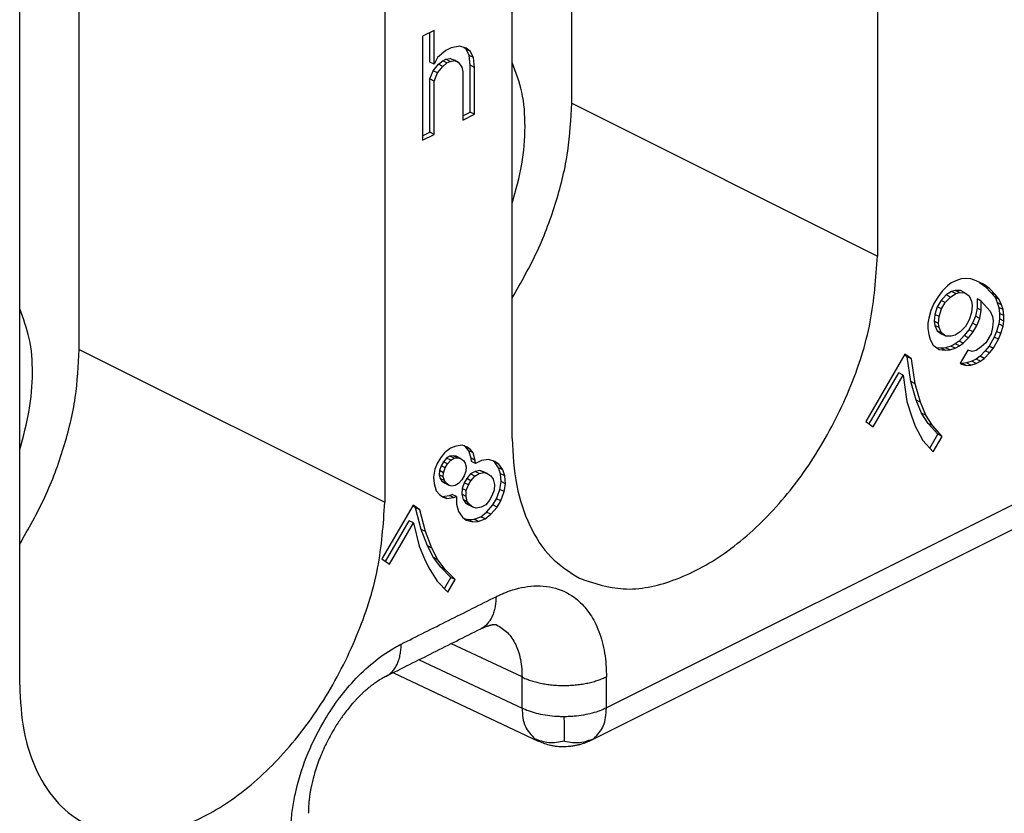
# Model space of a CAD drawing. Units: inches. Extents: x -243 to -33, y 82 to 379.
# Drawn here: x -64 to -60, y 343 to 346 of the extents above; entities that cross this region are included whole.
import ezdxf

# ---------------------------------------------------------------- set-up
doc = ezdxf.new("R2010")
doc.units = ezdxf.units.IN

msp = doc.modelspace()

# ---------------------------------------------------------------- linework, layer by layer
at = {"color": 7, "linetype": 'Continuous'}
for p, q in [((-60.2209, 349.6569), (-60.2209, 345.1103)), ((-61.7411, 344.3501), (-61.7411, 348.8968)), ((-62.2715, 348.6316), (-62.2715, 344.085)), ((-61.4937, 345.7467), (-61.4937, 348.3448)), ((-63.7918, 343.3248), (-63.7918, 347.8715)), ((-52.4753, 347.5633), (-61.4142, 343.0938)), ((-63.5443, 344.7214), (-63.5443, 347.3194)), ((-62.066, 346.0497), (-62.1146, 346.0254)), ((-62.066, 345.909), (-62.066, 346.0497)), ((-62.1146, 346.0254), (-62.1146, 345.5924)), ((-62.0837, 345.9178), (-62.0837, 346.0408)), ((-62.0174, 345.9657), (-62.0527, 345.9372)), ((-61.9953, 345.9768), (-62.0174, 345.9657)), ((-61.9599, 345.9836), (-61.9953, 345.9768)), ((-61.9334, 345.9752), (-61.9599, 345.9836)), ((-61.9334, 345.9713), (-61.9431, 345.9783)), ((-61.9157, 345.9624), (-61.9334, 345.9752)), ((-61.9201, 345.9454), (-61.9334, 345.9713)), ((-61.9157, 345.9624), (-61.9334, 345.9713)), ((-62.0527, 345.9372), (-62.066, 345.909)), ((-62.0306, 345.9227), (-62.0174, 345.9293)), ((-62.0174, 345.9293), (-61.9997, 345.9327)), ((-61.9997, 345.9204), (-62.0174, 345.9293)), ((-61.982, 345.9239), (-61.9997, 345.9327)), ((-61.9997, 345.9327), (-61.982, 345.9253)), ((-61.9997, 345.9204), (-61.982, 345.9239)), ((-61.9643, 345.9165), (-61.982, 345.9253)), ((-61.982, 345.9239), (-61.9643, 345.9165)), ((-61.9157, 345.9043), (-61.9201, 345.9454)), ((-61.9025, 345.9366), (-61.9201, 345.9454)), ((-61.9025, 345.9366), (-61.9157, 345.9624)), ((-61.898, 345.8955), (-61.9025, 345.9366)), ((-62.066, 345.909), (-62.0837, 345.9178)), ((-62.0704, 345.8811), (-62.0483, 345.9084)), ((-62.0527, 345.8723), (-62.0306, 345.8996)), ((-62.0483, 345.9084), (-62.0306, 345.9227)), ((-62.0306, 345.8996), (-62.0483, 345.9084)), ((-62.0129, 345.9138), (-62.0306, 345.9227)), ((-62.0306, 345.8996), (-62.0129, 345.9138)), ((-62.0129, 345.9138), (-61.9997, 345.9204)), ((-61.9643, 345.9165), (-61.9511, 345.896)), ((-61.9511, 345.896), (-61.9466, 345.8766)), ((-61.9157, 345.7095), (-61.9157, 345.9043)), ((-61.898, 345.8955), (-61.9157, 345.9043)), ((-61.898, 345.7006), (-61.898, 345.8955)), ((-62.0837, 345.8474), (-62.0704, 345.8811)), ((-62.066, 345.8386), (-62.0837, 345.8474)), ((-62.0837, 345.6255), (-62.0837, 345.8474)), ((-62.0527, 345.8723), (-62.0704, 345.8811)), ((-62.066, 345.8386), (-62.0527, 345.8723)), ((-61.9466, 345.8766), (-61.9466, 345.6763)), ((-62.066, 345.6167), (-62.066, 345.8386)), ((-61.9466, 345.694), (-61.9157, 345.7095)), ((-61.9466, 345.6763), (-61.898, 345.7006)), ((-61.898, 345.7006), (-61.9157, 345.7095)), ((-62.1146, 345.61), (-62.0837, 345.6255)), ((-62.1146, 345.5924), (-62.066, 345.6167)), ((-62.066, 345.6167), (-62.0837, 345.6255)), ((-59.9291, 344.9865), (-59.951, 344.9641)), ((-59.9135, 344.9981), (-59.9291, 344.9865)), ((-59.8948, 345.0075), (-59.9135, 344.9981)), ((-59.8729, 345.0146), (-59.8948, 345.0075)), ((-59.8541, 345.0163), (-59.8729, 345.0146)), ((-59.8323, 345.0158), (-59.8541, 345.0163)), ((-59.8104, 345.0076), (-59.8323, 345.0158)), ((-59.7791, 344.9926), (-59.8104, 345.0076)), ((-59.7954, 345.0004), (-59.7718, 344.9833)), ((-59.7541, 344.9745), (-59.7791, 344.9926)), ((-59.7718, 344.9833), (-59.7468, 344.9576)), ((-59.7541, 344.9745), (-59.7718, 344.9833)), ((-59.951, 344.9641), (-59.9698, 344.9394)), ((-59.9343, 344.948), (-59.9562, 344.9256)), ((-59.9124, 344.9628), (-59.9343, 344.948)), ((-59.9166, 344.9392), (-59.9343, 344.948)), ((-59.9166, 344.9392), (-59.8948, 344.9539)), ((-59.8968, 344.9668), (-59.9124, 344.9628)), ((-59.8948, 344.9539), (-59.9124, 344.9628)), ((-59.8791, 344.9579), (-59.8968, 344.9668)), ((-59.8749, 344.9662), (-59.8968, 344.9668)), ((-59.8948, 344.9539), (-59.8791, 344.9579)), ((-59.8791, 344.9579), (-59.8573, 344.9574)), ((-59.8573, 344.9574), (-59.8749, 344.9662)), ((-59.8573, 344.9574), (-59.8385, 344.9438)), ((-59.8385, 344.9438), (-59.8291, 344.9217)), ((-59.7291, 344.9487), (-59.7541, 344.9745)), ((-59.7291, 344.9487), (-59.7468, 344.9576)), ((-59.7468, 344.9576), (-59.7312, 344.9386)), ((-59.7135, 344.9297), (-59.7291, 344.9487)), ((-59.9854, 344.9124), (-59.9979, 344.8832)), ((-59.9698, 344.9394), (-59.9854, 344.9124)), ((-59.9562, 344.9256), (-59.9718, 344.8986)), ((-59.9385, 344.9167), (-59.9562, 344.9256)), ((-59.9541, 344.8898), (-59.9385, 344.9167)), ((-59.9385, 344.9167), (-59.9166, 344.9392)), ((-59.8291, 344.9217), (-59.826, 344.9041)), ((-59.826, 344.9041), (-59.8291, 344.8758)), ((-59.8062, 344.9317), (-59.8062, 344.8934)), ((-59.7885, 344.9229), (-59.8062, 344.9317)), ((-59.7885, 344.9229), (-59.751, 344.8804)), ((-59.7885, 344.8846), (-59.7885, 344.9229)), ((-59.7135, 344.9297), (-59.7312, 344.9386)), ((-59.7312, 344.9386), (-59.7218, 344.9165)), ((-59.7218, 344.9165), (-59.7156, 344.8966)), ((-59.7041, 344.9076), (-59.7218, 344.9165)), ((-59.7041, 344.9076), (-59.7135, 344.9297)), ((-59.6979, 344.8878), (-59.7041, 344.9076)), ((-59.9979, 344.8832), (-60.0073, 344.8518)), ((-59.9812, 344.8672), (-59.9843, 344.8388)), ((-59.9718, 344.8986), (-59.9812, 344.8672)), ((-59.9635, 344.8583), (-59.9812, 344.8672)), ((-59.9541, 344.8898), (-59.9718, 344.8986)), ((-59.9666, 344.83), (-59.9635, 344.8583)), ((-59.9635, 344.8583), (-59.9541, 344.8898)), ((-59.8291, 344.8758), (-59.8385, 344.8443)), ((-59.8124, 344.8597), (-59.8249, 344.8305)), ((-59.8062, 344.8934), (-59.8124, 344.8597)), ((-59.7948, 344.8508), (-59.8124, 344.8597)), ((-59.7885, 344.8846), (-59.8062, 344.8934)), ((-59.7948, 344.8508), (-59.7885, 344.8846)), ((-59.751, 344.8804), (-59.7416, 344.8583)), ((-59.7416, 344.8583), (-59.7385, 344.8407)), ((-59.7156, 344.8966), (-59.7124, 344.8714)), ((-59.6979, 344.8878), (-59.7156, 344.8966)), ((-59.7124, 344.8714), (-59.7124, 344.8484)), ((-59.6948, 344.8626), (-59.7124, 344.8714)), ((-59.6948, 344.8626), (-59.6979, 344.8878)), ((-59.6948, 344.8396), (-59.6948, 344.8626)), ((-60.0073, 344.8518), (-60.0104, 344.8311)), ((-60.0104, 344.8311), (-60.0104, 344.8081)), ((-59.9843, 344.8388), (-59.9812, 344.8212)), ((-59.9666, 344.83), (-59.9843, 344.8388)), ((-59.9812, 344.8212), (-59.9718, 344.7991)), ((-59.9635, 344.8124), (-59.9812, 344.8212)), ((-59.9635, 344.8124), (-59.9666, 344.83)), ((-59.8541, 344.8173), (-59.876, 344.7949)), ((-59.8385, 344.8443), (-59.8541, 344.8173)), ((-59.8249, 344.8305), (-59.8406, 344.8035)), ((-59.8073, 344.8216), (-59.8249, 344.8305)), ((-59.8229, 344.7947), (-59.8073, 344.8216)), ((-59.8073, 344.8216), (-59.7948, 344.8508)), ((-59.7385, 344.8407), (-59.7416, 344.8123)), ((-59.7156, 344.8277), (-59.7249, 344.7963)), ((-59.7124, 344.8484), (-59.7156, 344.8277)), ((-59.6979, 344.8189), (-59.7156, 344.8277)), ((-59.6948, 344.8396), (-59.7124, 344.8484)), ((-59.7073, 344.7874), (-59.6979, 344.8189)), ((-59.6979, 344.8189), (-59.6948, 344.8396)), ((-60.0104, 344.8081), (-60.0073, 344.7829)), ((-60.0073, 344.7829), (-60.001, 344.763)), ((-59.9541, 344.7903), (-59.9718, 344.7991)), ((-59.9718, 344.7991), (-59.9531, 344.7855)), ((-59.9541, 344.7903), (-59.9635, 344.8124)), ((-59.9354, 344.7767), (-59.9541, 344.7903)), ((-59.9354, 344.7767), (-59.9531, 344.7855)), ((-59.9135, 344.7762), (-59.9354, 344.7767)), ((-59.8979, 344.7801), (-59.9135, 344.7762)), ((-59.876, 344.7949), (-59.8979, 344.7801)), ((-59.8593, 344.7788), (-59.8812, 344.7564)), ((-59.8406, 344.8035), (-59.8593, 344.7788)), ((-59.8416, 344.77), (-59.8593, 344.7788)), ((-59.8416, 344.77), (-59.8229, 344.7947)), ((-59.8229, 344.7947), (-59.8406, 344.8035)), ((-59.7479, 344.7862), (-59.7698, 344.7485)), ((-59.7416, 344.8123), (-59.7479, 344.7862)), ((-59.7249, 344.7963), (-59.7343, 344.7724)), ((-59.7073, 344.7874), (-59.7249, 344.7963)), ((-59.7166, 344.7636), (-59.7073, 344.7874)), ((-60.001, 344.763), (-59.9885, 344.7387)), ((-59.9885, 344.7387), (-59.9635, 344.7205)), ((-59.9156, 344.7354), (-59.9374, 344.7283)), ((-59.8968, 344.7448), (-59.9156, 344.7354)), ((-59.8979, 344.7266), (-59.9156, 344.7354)), ((-59.8979, 344.7266), (-59.8791, 344.7359)), ((-59.8812, 344.7564), (-59.8968, 344.7448)), ((-59.8791, 344.7359), (-59.8968, 344.7448)), ((-59.8635, 344.7476), (-59.8812, 344.7564)), ((-59.8791, 344.7359), (-59.8635, 344.7476)), ((-59.8635, 344.7476), (-59.8416, 344.77)), ((-59.7698, 344.7485), (-59.7885, 344.7315)), ((-59.7343, 344.7724), (-59.7562, 344.7347)), ((-59.7385, 344.7259), (-59.7166, 344.7636)), ((-59.7166, 344.7636), (-59.7343, 344.7724)), ((-60.1073, 344.7022), (-60.2698, 344.422)), ((-60.0968, 344.6907), (-60.1089, 344.6994)), ((-60.0791, 344.6819), (-60.1073, 344.7022)), ((-59.9562, 344.7266), (-59.9747, 344.7286)), ((-59.9635, 344.7205), (-59.9385, 344.7177)), ((-59.9374, 344.7283), (-59.9562, 344.7266)), ((-59.9385, 344.7177), (-59.9562, 344.7266)), ((-59.9385, 344.7177), (-59.9198, 344.7194)), ((-59.9198, 344.7194), (-59.9374, 344.7283)), ((-59.9198, 344.7194), (-59.8979, 344.7266)), ((-59.8448, 344.7187), (-59.876, 344.6648)), ((-59.826, 344.7127), (-59.8448, 344.7187)), ((-59.8104, 344.7167), (-59.826, 344.7127)), ((-59.7885, 344.7315), (-59.8104, 344.7167)), ((-59.7718, 344.7154), (-59.7937, 344.693)), ((-59.776, 344.6842), (-59.7541, 344.7066)), ((-59.7562, 344.7347), (-59.7718, 344.7154)), ((-59.7541, 344.7066), (-59.7718, 344.7154)), ((-59.7385, 344.7259), (-59.7562, 344.7347)), ((-59.7541, 344.7066), (-59.7385, 344.7259)), ((-60.0812, 344.5875), (-60.0968, 344.6907)), ((-60.0791, 344.6819), (-60.0968, 344.6907)), ((-60.0635, 344.5787), (-60.0791, 344.6819)), ((-59.876, 344.6648), (-59.8698, 344.6602)), ((-59.8687, 344.6631), (-59.8757, 344.6654)), ((-59.8698, 344.6602), (-59.851, 344.6543)), ((-59.8499, 344.6649), (-59.8687, 344.6631)), ((-59.851, 344.6543), (-59.8687, 344.6631)), ((-59.851, 344.6543), (-59.8323, 344.656)), ((-59.8281, 344.672), (-59.8499, 344.6649)), ((-59.8323, 344.656), (-59.8499, 344.6649)), ((-59.8323, 344.656), (-59.8104, 344.6631)), ((-59.8093, 344.6814), (-59.8281, 344.672)), ((-59.8104, 344.6631), (-59.8281, 344.672)), ((-59.8104, 344.6631), (-59.7916, 344.6725)), ((-59.7937, 344.693), (-59.8093, 344.6814)), ((-59.7916, 344.6725), (-59.8093, 344.6814)), ((-59.776, 344.6842), (-59.7937, 344.693)), ((-59.7916, 344.6725), (-59.776, 344.6842)), ((-60.2546, 344.411), (-60.1312, 344.6238)), ((-60.2385, 344.3993), (-60.1135, 344.6149)), ((-60.1135, 344.6149), (-60.1312, 344.6238)), ((-60.1135, 344.6149), (-60.0979, 344.5041)), ((-60.0593, 344.5104), (-60.0812, 344.5875)), ((-60.0635, 344.5787), (-60.0812, 344.5875)), ((-60.0416, 344.5016), (-60.0635, 344.5787)), ((-60.0979, 344.5041), (-60.0791, 344.4446)), ((-60.0374, 344.4563), (-60.0593, 344.5104)), ((-60.0416, 344.5016), (-60.0593, 344.5104)), ((-60.0198, 344.4475), (-60.0416, 344.5016)), ((-60.0198, 344.4475), (-60.0374, 344.4563)), ((-60.0093, 344.413), (-60.0374, 344.4563)), ((-60.2698, 344.422), (-60.2385, 344.3993)), ((-60.0791, 344.4446), (-60.0635, 344.4026)), ((-59.9916, 344.4041), (-60.0198, 344.4475)), ((-59.9916, 344.4041), (-60.0093, 344.413)), ((-59.9687, 344.3682), (-60.0093, 344.413)), ((-60.0635, 344.4026), (-60.0323, 344.3417)), ((-60.0026, 344.3098), (-59.9687, 344.3682)), ((-59.951, 344.3594), (-59.9916, 344.4041)), ((-59.951, 344.3594), (-59.9687, 344.3682)), ((-60.0323, 344.3417), (-59.9885, 344.2947)), ((-59.9885, 344.2947), (-59.951, 344.3594)), ((-62.0232, 344.2913), (-62.0388, 344.272)), ((-61.9988, 344.3104), (-62.0232, 344.2913)), ((-61.9763, 344.3186), (-61.9988, 344.3104)), ((-61.9476, 344.3222), (-61.9763, 344.3186)), ((-61.9294, 344.3152), (-61.9476, 344.3222)), ((-61.9346, 344.315), (-61.9412, 344.3198)), ((-61.9169, 344.3061), (-61.9346, 344.315)), ((-61.9215, 344.2994), (-61.9346, 344.315)), ((-61.9169, 344.3061), (-61.9294, 344.3152)), ((-61.9127, 344.2685), (-61.9215, 344.2994)), ((-61.9038, 344.2905), (-61.9215, 344.2994)), ((-61.9038, 344.2905), (-61.9169, 344.3061)), ((-61.8951, 344.2597), (-61.9038, 344.2905)), ((-62.0538, 344.2461), (-62.0632, 344.2223)), ((-62.0388, 344.272), (-62.0538, 344.2461)), ((-62.0277, 344.2539), (-62.0377, 344.2366)), ((-62.0146, 344.2689), (-62.0277, 344.2539)), ((-62.0101, 344.245), (-62.0277, 344.2539)), ((-62.0201, 344.2278), (-62.0101, 344.245)), ((-62.0009, 344.2773), (-62.0146, 344.2689)), ((-61.9969, 344.26), (-62.0146, 344.2689)), ((-62.0101, 344.245), (-61.9969, 344.26)), ((-61.9865, 344.2791), (-62.0009, 344.2773)), ((-61.9832, 344.2684), (-62.0009, 344.2773)), ((-61.9969, 344.26), (-61.9832, 344.2684)), ((-61.9688, 344.2703), (-61.9865, 344.2791)), ((-61.9746, 344.2766), (-61.9865, 344.2791)), ((-61.9832, 344.2684), (-61.9688, 344.2703)), ((-61.9569, 344.2678), (-61.9746, 344.2766)), ((-61.9688, 344.2703), (-61.9569, 344.2678)), ((-61.9569, 344.2678), (-61.9444, 344.2587)), ((-61.9444, 344.2587), (-61.9376, 344.2476)), ((-61.9376, 344.2476), (-61.9332, 344.2322)), ((-61.8951, 344.2597), (-61.9127, 344.2685)), ((-61.9115, 344.2554), (-61.9127, 344.2685)), ((-61.8938, 344.2465), (-61.9115, 344.2554)), ((-61.8938, 344.2465), (-61.8951, 344.2597)), ((-61.8688, 344.259), (-61.8938, 344.2465)), ((-61.8401, 344.2627), (-61.8688, 344.259)), ((-61.8132, 344.2555), (-61.8401, 344.2627)), ((-61.8152, 344.253), (-61.8219, 344.2578)), ((-61.7984, 344.2285), (-61.8152, 344.253)), ((-61.7976, 344.2441), (-61.8152, 344.253)), ((-61.7976, 344.2441), (-61.8132, 344.2555)), ((-61.7807, 344.2196), (-61.7976, 344.2441)), ((-62.0632, 344.2223), (-62.0688, 344.1896)), ((-62.0446, 344.2171), (-62.0459, 344.1997)), ((-62.0377, 344.2366), (-62.0446, 344.2171)), ((-62.0269, 344.2083), (-62.0446, 344.2171)), ((-62.0201, 344.2278), (-62.0377, 344.2366)), ((-62.0282, 344.1908), (-62.0269, 344.2083)), ((-62.0269, 344.2083), (-62.0201, 344.2278)), ((-61.9344, 344.2147), (-61.9413, 344.1952)), ((-61.9332, 344.2322), (-61.9344, 344.2147)), ((-61.9152, 344.203), (-61.9309, 344.1837)), ((-61.8959, 344.2134), (-61.9152, 344.203)), ((-61.8976, 344.1941), (-61.9152, 344.203)), ((-61.8976, 344.1941), (-61.8782, 344.2046)), ((-61.8759, 344.2173), (-61.8959, 344.2134)), ((-61.8782, 344.2046), (-61.8959, 344.2134)), ((-61.8782, 344.2046), (-61.8582, 344.2085)), ((-61.8582, 344.2085), (-61.8759, 344.2173)), ((-61.8609, 344.2125), (-61.8759, 344.2173)), ((-61.8432, 344.2037), (-61.8609, 344.2125)), ((-61.8582, 344.2085), (-61.8432, 344.2037)), ((-61.8432, 344.2037), (-61.8307, 344.1946)), ((-61.7902, 344.2042), (-61.7984, 344.2285)), ((-61.7807, 344.2196), (-61.7984, 344.2285)), ((-61.7726, 344.1954), (-61.7902, 344.2042)), ((-61.7871, 344.1713), (-61.7902, 344.2042)), ((-61.7726, 344.1954), (-61.7807, 344.2196)), ((-62.0688, 344.1896), (-62.0663, 344.1633)), ((-62.0663, 344.1633), (-62.0576, 344.1325)), ((-62.0459, 344.1997), (-62.0415, 344.1842)), ((-62.0282, 344.1908), (-62.0459, 344.1997)), ((-62.0238, 344.1754), (-62.0415, 344.1842)), ((-62.0415, 344.1842), (-62.0346, 344.1731)), ((-62.0169, 344.1643), (-62.0346, 344.1731)), ((-62.0346, 344.1731), (-62.0221, 344.1641)), ((-62.0238, 344.1754), (-62.0282, 344.1908)), ((-62.0169, 344.1643), (-62.0238, 344.1754)), ((-62.0044, 344.1552), (-62.0221, 344.1641)), ((-62.0044, 344.1552), (-62.0169, 344.1643)), ((-61.9644, 344.163), (-61.9782, 344.1546)), ((-61.9513, 344.178), (-61.9644, 344.163)), ((-61.9413, 344.1952), (-61.9513, 344.178)), ((-61.9409, 344.1664), (-61.9502, 344.1426)), ((-61.9309, 344.1837), (-61.9409, 344.1664)), ((-61.9232, 344.1576), (-61.9409, 344.1664)), ((-61.9132, 344.1748), (-61.9309, 344.1837)), ((-61.9232, 344.1576), (-61.9132, 344.1748)), ((-61.9132, 344.1748), (-61.8976, 344.1941)), ((-61.8307, 344.1946), (-61.8207, 344.1813)), ((-61.8207, 344.1813), (-61.8157, 344.1593)), ((-61.7927, 344.1387), (-61.7871, 344.1713)), ((-61.7694, 344.1625), (-61.7871, 344.1713)), ((-61.7751, 344.1298), (-61.7694, 344.1625)), ((-61.7694, 344.1625), (-61.7726, 344.1954)), ((-62.0576, 344.1325), (-62.0444, 344.1169)), ((-61.9926, 344.1528), (-62.0044, 344.1552)), ((-61.9782, 344.1546), (-61.9926, 344.1528)), ((-61.9502, 344.1426), (-61.9509, 344.1186)), ((-61.9326, 344.1338), (-61.9502, 344.1426)), ((-61.9332, 344.1097), (-61.9326, 344.1338)), ((-61.9326, 344.1338), (-61.9232, 344.1576)), ((-61.8163, 344.1352), (-61.8257, 344.1114)), ((-61.8157, 344.1593), (-61.8163, 344.1352)), ((-61.8065, 344.0997), (-61.7927, 344.1387)), ((-61.7751, 344.1298), (-61.7927, 344.1387)), ((-61.7888, 344.0908), (-61.7751, 344.1298)), ((-62.0444, 344.1169), (-62.0319, 344.1078)), ((-62.0379, 344.1121), (-62.0315, 344.1096)), ((-62.0319, 344.1078), (-62.0138, 344.1008)), ((-62.0315, 344.1096), (-62.0027, 344.1133)), ((-62.0138, 344.1008), (-62.0315, 344.1096)), ((-62.0138, 344.1008), (-61.9851, 344.1044)), ((-62.0027, 344.1133), (-61.9915, 344.1174)), ((-61.9851, 344.1044), (-62.0027, 344.1133)), ((-61.9738, 344.1085), (-61.9915, 344.1174)), ((-61.9851, 344.1044), (-61.9738, 344.1085)), ((-61.9738, 344.1085), (-61.9738, 344.0779)), ((-61.9332, 344.1097), (-61.9509, 344.1186)), ((-61.9509, 344.1186), (-61.9459, 344.0966)), ((-61.9459, 344.0966), (-61.9359, 344.0832)), ((-61.9282, 344.0877), (-61.9459, 344.0966)), ((-61.9182, 344.0744), (-61.9359, 344.0832)), ((-61.9359, 344.0832), (-61.9234, 344.0741)), ((-61.9282, 344.0877), (-61.9332, 344.1097)), ((-61.9182, 344.0744), (-61.9282, 344.0877)), ((-61.8357, 344.0942), (-61.8513, 344.0749)), ((-61.8257, 344.1114), (-61.8357, 344.0942)), ((-61.8215, 344.0738), (-61.8065, 344.0997)), ((-61.7888, 344.0908), (-61.8065, 344.0997)), ((-61.8038, 344.0649), (-61.7888, 344.0908)), ((-62.1538, 344.0737), (-62.2838, 343.8494)), ((-62.1434, 344.0621), (-62.1554, 344.0709)), ((-62.1257, 344.0533), (-62.1538, 344.0737)), ((-62.1202, 343.9719), (-62.1434, 344.0621)), ((-62.1257, 344.0533), (-62.1434, 344.0621)), ((-62.1026, 343.963), (-62.1257, 344.0533)), ((-61.9738, 344.0779), (-61.9651, 344.0471)), ((-61.9651, 344.0471), (-61.9482, 344.0226)), ((-61.9057, 344.0653), (-61.9234, 344.0741)), ((-61.9057, 344.0653), (-61.9182, 344.0744)), ((-61.8907, 344.0605), (-61.9057, 344.0653)), ((-61.8707, 344.0644), (-61.8907, 344.0605)), ((-61.8721, 344.0247), (-61.8477, 344.0438)), ((-61.8513, 344.0749), (-61.8707, 344.0644)), ((-61.8477, 344.0438), (-61.8215, 344.0738)), ((-61.8301, 344.035), (-61.8477, 344.0438)), ((-61.8301, 344.035), (-61.8038, 344.0649)), ((-61.8038, 344.0649), (-61.8215, 344.0738)), ((-62.2686, 343.8384), (-62.1702, 344.0081)), ((-62.2526, 343.8268), (-62.1526, 343.9993)), ((-62.1526, 343.9993), (-62.1702, 344.0081)), ((-62.1526, 343.9993), (-62.1288, 343.9024)), ((-61.9482, 344.0226), (-61.9326, 344.0113)), ((-61.9415, 344.0178), (-61.9234, 344.0129)), ((-61.9326, 344.0113), (-61.9057, 344.0041)), ((-61.9234, 344.0129), (-61.9002, 344.0145)), ((-61.9057, 344.0041), (-61.9234, 344.0129)), ((-61.9057, 344.0041), (-61.8826, 344.0057)), ((-61.9002, 344.0145), (-61.8721, 344.0247)), ((-61.8826, 344.0057), (-61.9002, 344.0145)), ((-61.8826, 344.0057), (-61.8544, 344.0159)), ((-61.8544, 344.0159), (-61.8721, 344.0247)), ((-61.8544, 344.0159), (-61.8301, 344.035)), ((-62.0934, 343.9034), (-62.1202, 343.9719)), ((-62.1026, 343.963), (-62.1202, 343.9719)), ((-62.0757, 343.8946), (-62.1026, 343.963)), ((-62.1288, 343.9024), (-62.1063, 343.8494)), ((-62.0757, 343.8946), (-62.0934, 343.9034)), ((-62.0684, 343.8547), (-62.0934, 343.9034)), ((-62.0507, 343.8458), (-62.0757, 343.8946)), ((-62.2838, 343.8494), (-62.2526, 343.8268)), ((-62.1063, 343.8494), (-62.0882, 343.8118)), ((-62.0507, 343.8458), (-62.0684, 343.8547)), ((-62.0384, 343.8145), (-62.0684, 343.8547)), ((-62.0207, 343.8057), (-62.0507, 343.8458)), ((-62.0882, 343.8118), (-62.0538, 343.7562)), ((-62.0207, 343.8057), (-62.0384, 343.8145)), ((-61.9965, 343.772), (-62.0384, 343.8145)), ((-61.9788, 343.7631), (-62.0207, 343.8057)), ((-62.0538, 343.7562), (-62.0088, 343.7114)), ((-62.0233, 343.7258), (-61.9965, 343.772)), ((-62.0088, 343.7114), (-61.9788, 343.7631)), ((-61.9788, 343.7631), (-61.9965, 343.772)), ((-62.2361, 343.3757), (-61.6326, 343.0913))]:
    msp.add_line(p, q, dxfattribs=at)
at = {"color": 2, "linetype": 'Continuous'}
for p, q in [((-52.4103, 347.6985), (-61.3493, 343.2291)), ((-61.4937, 345.7467), (-60.2209, 345.1103)), ((-63.5443, 344.7214), (-62.2715, 344.085)), ((-61.7005, 343.3579), (-61.9946, 343.4965)), ((-62.1284, 343.4296), (-61.7005, 343.2279)), ((-61.7005, 343.2279), (-61.7005, 343.3579)), ((-61.3493, 343.2291), (-61.3493, 343.359))]:
    msp.add_line(p, q, dxfattribs=at)
at = {"color": 7, "linetype": 'Continuous'}
for points, knots in [([(-61.7411, 345.33), (-61.7261, 345.3839), (-61.697, 345.4885), (-61.6844, 345.6448), (-61.694, 345.7895), (-61.726, 345.8753), (-61.7411, 345.9158)], [0, 0, 0, 0, 0.1674459, 0.324728, 0.4686461, 0.5979412, 0.5979412, 0.5979412, 0.5979412]), ([(-61.7411, 344.9355), (-61.7044, 345.0002), (-61.6312, 345.129), (-61.5552, 345.3351), (-61.504, 345.5415), (-61.497, 345.6797), (-61.4937, 345.7467)], [0, 0, 0, 0, 0.2227049, 0.4436331, 0.6570021, 0.8577679, 0.8577679, 0.8577679, 0.8577679]), ([(-61.4618, 343.7687), (-61.4013, 343.7487), (-61.2736, 343.7063), (-61.0576, 343.7544), (-60.845, 343.8697), (-60.6435, 344.0515), (-60.468, 344.2832), (-60.3324, 344.5487), (-60.2404, 344.8277), (-60.2272, 345.0183), (-60.2209, 345.1103)], [0, 0, 0, 0, 0.188005, 0.397354, 0.638523, 0.910396, 1.204004, 1.506048, 1.801738, 2.077398, 2.077398, 2.077398, 2.077398]), ([(-63.7918, 344.3047), (-63.7767, 344.3586), (-63.7476, 344.4632), (-63.7351, 344.6195), (-63.7446, 344.7642), (-63.7766, 344.8499), (-63.7918, 344.8905)], [0, 0, 0, 0, 0.1674459, 0.324728, 0.4686461, 0.5979412, 0.5979412, 0.5979412, 0.5979412]), ([(-63.7918, 343.9102), (-63.755, 343.9749), (-63.6818, 344.1037), (-63.6058, 344.3098), (-63.5546, 344.5162), (-63.5476, 344.6544), (-63.5443, 344.7214)], [0, 0, 0, 0, 0.2227049, 0.4436331, 0.6570021, 0.8577679, 0.8577679, 0.8577679, 0.8577679]), ([(-61.7411, 344.3501), (-61.738, 344.2845), (-61.732, 344.1601), (-61.6767, 343.9908), (-61.5897, 343.8513), (-61.5034, 343.7956), (-61.4618, 343.7687)], [0, 0, 0, 0, 0.1961412, 0.3720433, 0.5299492, 0.6769517, 0.6769517, 0.6769517, 0.6769517]), ([(-63.7918, 343.3248), (-63.7886, 343.2593), (-63.7825, 343.135), (-63.7277, 342.9647), (-63.6391, 342.8284), (-63.5055, 342.7265), (-63.3221, 342.6851), (-63.1089, 342.7278), (-62.8954, 342.8448), (-62.6942, 343.0261), (-62.5186, 343.2579), (-62.383, 343.5234), (-62.291, 343.8024), (-62.2778, 343.993), (-62.2715, 344.085)], [0, 0, 0, 0, 0.196141, 0.372043, 0.529949, 0.676952, 0.864957, 1.074305, 1.315475, 1.587347, 1.880956, 2.182999, 2.47869, 2.75435, 2.75435, 2.75435, 2.75435]), ([(-61.8738, 343.5569), (-61.9067, 343.5404), (-61.9725, 343.5075), (-62.0713, 343.4581), (-62.17, 343.4088), (-62.2358, 343.3758), (-62.2688, 343.3594)], [0, 0, 0, 0, 0.1103938, 0.2207871, 0.3311808, 0.4415742, 0.4415742, 0.4415742, 0.4415742]), ([(-61.8062, 343.5751), (-61.8063, 343.5751), (-61.8065, 343.5752), (-61.807, 343.5753), (-61.8078, 343.5754), (-61.809, 343.5755), (-61.8104, 343.5756), (-61.8119, 343.5756), (-61.8134, 343.5756), (-61.8146, 343.5755), (-61.8161, 343.5754), (-61.8179, 343.5753), (-61.8203, 343.575), (-61.8233, 343.5746), (-61.8267, 343.574), (-61.8304, 343.5732), (-61.834, 343.5723), (-61.8374, 343.5714), (-61.8405, 343.5705), (-61.8433, 343.5696), (-61.8458, 343.5687), (-61.8481, 343.5679), (-61.8506, 343.567), (-61.8535, 343.5659), (-61.8567, 343.5647), (-61.8594, 343.5635), (-61.8617, 343.5625), (-61.8636, 343.5617), (-61.8657, 343.5607), (-61.8682, 343.5596), (-61.8709, 343.5583), (-61.8728, 343.5574), (-61.8738, 343.5569)], [0, 0, 0, 0, 0.00021093, 0.00072944, 0.00156863, 0.00274373, 0.00427194, 0.00581599, 0.00724966, 0.00851001, 0.00953315, 0.01171429, 0.01411656, 0.01673047, 0.02065035, 0.0244834, 0.02818013, 0.03168921, 0.03495784, 0.03793211, 0.04055723, 0.04280627, 0.04546707, 0.04852261, 0.05195627, 0.05575187, 0.05740235, 0.05943818, 0.06183145, 0.06455438, 0.06757939, 0.07087911, 0.07087911, 0.07087911, 0.07087911]), ([(-61.8738, 343.5569), (-61.8738, 343.5569), (-61.8738, 343.5569), (-61.8738, 343.5569), (-61.8738, 343.5569), (-61.8738, 343.5569), (-61.8738, 343.5569), (-61.8738, 343.5569), (-61.8738, 343.5569), (-61.8738, 343.5569), (-61.8738, 343.5569)], [0, 0, 0, 0, 0.00000249891, 0.00000499781, 0.00000749671, 0.00000999561, 0.0000124945, 0.0000149934, 0.00001749229, 0.00001999118, 0.00001999118, 0.00001999118, 0.00001999118]), ([(-62.2855, 343.3503), (-62.2872, 343.3493), (-62.2907, 343.3473), (-62.2972, 343.3432), (-62.3048, 343.3383), (-62.313, 343.3326), (-62.3216, 343.3264), (-62.3307, 343.3195), (-62.34, 343.3119), (-62.3498, 343.3036), (-62.3599, 343.2946), (-62.3702, 343.2848), (-62.3792, 343.2759), (-62.3876, 343.2673), (-62.3961, 343.2582), (-62.4083, 343.2446), (-62.4229, 343.2273), (-62.4386, 343.2071), (-62.4507, 343.1905), (-62.4602, 343.1767), (-62.4682, 343.1646), (-62.4759, 343.1525), (-62.4827, 343.1414), (-62.4868, 343.1345), (-62.489, 343.1306), (-62.4897, 343.1295), (-62.4904, 343.1282), (-62.4914, 343.1266), (-62.4926, 343.1245), (-62.4945, 343.1211), (-62.4968, 343.1169), (-62.5044, 343.1031), (-62.5162, 343.0803), (-62.5312, 343.048), (-62.5446, 343.0152), (-62.5564, 342.9822), (-62.5646, 342.9556), (-62.57, 342.9358), (-62.573, 342.9236), (-62.5758, 342.9117), (-62.5785, 342.899), (-62.5813, 342.8845), (-62.5837, 342.8702), (-62.5857, 342.8562), (-62.5873, 342.8428), (-62.5885, 342.8299), (-62.5893, 342.8185), (-62.5898, 342.8095), (-62.59, 342.802), (-62.5901, 342.7957), (-62.5901, 342.792), (-62.5901, 342.7903)], [0, 0, 0, 0, 0.0058907, 0.012097, 0.0230135, 0.033019, 0.0419177, 0.0550537, 0.0671465, 0.0779893, 0.0934529, 0.1077725, 0.1207428, 0.1314483, 0.1438938, 0.1579653, 0.186108, 0.2118594, 0.23483, 0.2475697, 0.2621485, 0.278445, 0.2906032, 0.3011108, 0.3025401, 0.30397, 0.3051677, 0.3068254, 0.3096446, 0.3125475, 0.3185151, 0.3240249, 0.3598231, 0.3954409, 0.4308188, 0.4658986, 0.5006241, 0.5145021, 0.5271513, 0.5385063, 0.5512021, 0.566044, 0.5827205, 0.5948687, 0.6083929, 0.6231029, 0.6338777, 0.642502, 0.6501844, 0.6565327, 0.6613717, 0.6613717, 0.6613717, 0.6613717]), ([(-62.2688, 343.3594), (-62.2689, 343.3593), (-62.2691, 343.3592), (-62.2696, 343.359), (-62.2703, 343.3586), (-62.2712, 343.3581), (-62.2726, 343.3574), (-62.2744, 343.3565), (-62.2765, 343.3554), (-62.2784, 343.3543), (-62.2805, 343.3532), (-62.2829, 343.3518), (-62.2846, 343.3508), (-62.2855, 343.3503)], [0, 0, 0, 0, 0.00024105, 0.00080355, 0.00163208, 0.00267123, 0.0038656, 0.0064436, 0.00874889, 0.01076013, 0.01317328, 0.01595006, 0.01905234, 0.01905234, 0.01905234, 0.01905234]), ([(-62.2688, 343.3594), (-62.2688, 343.3594), (-62.2688, 343.3594), (-62.2688, 343.3594), (-62.2688, 343.3594), (-62.2688, 343.3594), (-62.2688, 343.3594), (-62.2688, 343.3594), (-62.2688, 343.3594), (-62.2688, 343.3594), (-62.2688, 343.3594)], [0, 0, 0, 0, 0.00000283805, 0.00000567611, 0.00000851417, 0.00001135223, 0.0000141903, 0.00001702836, 0.00001986643, 0.00002270451, 0.00002270451, 0.00002270451, 0.00002270451]), ([(-61.4142, 343.0938), (-61.4179, 343.0921), (-61.4252, 343.0885), (-61.437, 343.0836), (-61.4502, 343.0789), (-61.4641, 343.075), (-61.4792, 343.0717), (-61.4939, 343.0694), (-61.509, 343.0679), (-61.5241, 343.0671), (-61.5388, 343.0672), (-61.554, 343.0681), (-61.568, 343.0699), (-61.5854, 343.0734), (-61.6052, 343.0793), (-61.6208, 343.0859), (-61.6299, 343.09), (-61.6317, 343.0909), (-61.6326, 343.0913)], [0, 0, 0, 0, 0.0121282, 0.0244019, 0.0384219, 0.0542256, 0.0674798, 0.0847393, 0.0988601, 0.1130882, 0.129933, 0.1431196, 0.1586134, 0.172365, 0.1963059, 0.2202809, 0.2232533, 0.2262514, 0.2262514, 0.2262514, 0.2262514])]:
    msp.add_open_spline(points, degree=3, knots=knots, dxfattribs=at)
at = {"color": 2, "linetype": 'Continuous'}
for points, knots in [([(-61.8088, 343.6921), (-61.8037, 343.6946), (-61.7936, 343.6995), (-61.7668, 343.7112), (-61.7284, 343.7248), (-61.6602, 343.7393), (-61.5738, 343.7376), (-61.4886, 343.699), (-61.4297, 343.6418), (-61.3885, 343.5745), (-61.3604, 343.491), (-61.3513, 343.4226), (-61.3494, 343.3776), (-61.3493, 343.3652), (-61.3493, 343.359)], [0, 0, 0, 0, 0.017044, 0.0338065, 0.0876857, 0.1387925, 0.2427144, 0.3409985, 0.4112408, 0.4862304, 0.5756925, 0.6736601, 0.6920695, 0.7107417, 0.7107417, 0.7107417, 0.7107417]), ([(-62.2038, 343.4946), (-62.1709, 343.5111), (-62.1051, 343.544), (-62.0063, 343.5933), (-61.9076, 343.6427), (-61.8417, 343.6756), (-61.8088, 343.6921)], [0, 0, 0, 0, 0.1103936, 0.2207871, 0.3311808, 0.4415744, 0.4415744, 0.4415744, 0.4415744]), ([(-61.8088, 343.6921), (-61.8089, 343.6885), (-61.809, 343.6814), (-61.8097, 343.6707), (-61.8108, 343.6601), (-61.8125, 343.6496), (-61.8147, 343.6394), (-61.8174, 343.6294), (-61.8207, 343.6198), (-61.8245, 343.6106), (-61.8289, 343.6018), (-61.8338, 343.5934), (-61.8392, 343.5857), (-61.8452, 343.5785), (-61.8517, 343.572), (-61.8586, 343.5662), (-61.8659, 343.5611), (-61.8712, 343.5583), (-61.8738, 343.5569)], [0, 0, 0, 0, 0.010742, 0.0214561, 0.0321137, 0.0426869, 0.0531496, 0.0634783, 0.0736533, 0.0836594, 0.0934868, 0.1031326, 0.1126004, 0.1219011, 0.1310529, 0.14008, 0.149012, 0.1578819, 0.1578819, 0.1578819, 0.1578819]), ([(-61.8063, 343.5751), (-61.7904, 343.5653), (-61.7576, 343.545), (-61.7311, 343.5035), (-61.7152, 343.4648), (-61.7062, 343.4306), (-61.7011, 343.3938), (-61.7007, 343.3692), (-61.7005, 343.3579)], [0, 0, 0, 0, 0.0553503, 0.1145713, 0.1434427, 0.1807617, 0.2203701, 0.2544974, 0.2544974, 0.2544974, 0.2544974]), ([(-62.6634, 342.7019), (-62.6633, 342.7083), (-62.6632, 342.721), (-62.6618, 342.7556), (-62.6568, 342.8065), (-62.6397, 342.902), (-62.6018, 343.0254), (-62.5396, 343.1542), (-62.4706, 343.26), (-62.401, 343.3449), (-62.323, 343.4191), (-62.2594, 343.464), (-62.2193, 343.4867), (-62.2089, 343.492), (-62.2038, 343.4946)], [0, 0, 0, 0, 0.0189528, 0.038155, 0.1038934, 0.1722109, 0.3290138, 0.4894135, 0.5997572, 0.7069301, 0.8183048, 0.9217292, 0.9393121, 0.9566155, 0.9566155, 0.9566155, 0.9566155]), ([(-62.2688, 343.3594), (-62.2662, 343.3608), (-62.2609, 343.3636), (-62.2536, 343.3687), (-62.2466, 343.3745), (-62.2402, 343.381), (-62.2342, 343.3882), (-62.2287, 343.396), (-62.2238, 343.4043), (-62.2194, 343.4131), (-62.2156, 343.4223), (-62.2124, 343.432), (-62.2096, 343.4419), (-62.2074, 343.4522), (-62.2058, 343.4626), (-62.2046, 343.4732), (-62.2039, 343.4839), (-62.2038, 343.491), (-62.2038, 343.4946)], [0, 0, 0, 0, 0.008871, 0.0178041, 0.0268323, 0.0359851, 0.0452869, 0.0547558, 0.0644027, 0.0742313, 0.0842386, 0.0944148, 0.1047449, 0.115209, 0.1257837, 0.1364428, 0.1471584, 0.1579018, 0.1579018, 0.1579018, 0.1579018]), ([(-61.7005, 343.3579), (-61.6978, 343.3566), (-61.6923, 343.354), (-61.6837, 343.3503), (-61.6747, 343.3468), (-61.6652, 343.3435), (-61.6552, 343.3403), (-61.6448, 343.3374), (-61.634, 343.3346), (-61.6229, 343.3321), (-61.6114, 343.3299), (-61.5996, 343.3279), (-61.5875, 343.3262), (-61.5751, 343.3248), (-61.5626, 343.3237), (-61.55, 343.3229), (-61.5372, 343.3225), (-61.5244, 343.3223), (-61.5116, 343.3225), (-61.4988, 343.3231), (-61.4862, 343.3239), (-61.4737, 343.3251), (-61.4614, 343.3266), (-61.4494, 343.3284), (-61.4376, 343.3304), (-61.4262, 343.3327), (-61.4151, 343.3353), (-61.4044, 343.3381), (-61.3941, 343.3412), (-61.3842, 343.3444), (-61.3748, 343.3478), (-61.3658, 343.3514), (-61.3573, 343.3551), (-61.3519, 343.3577), (-61.3493, 343.359)], [0, 0, 0, 0, 0.0089371, 0.0182583, 0.0279609, 0.0380383, 0.0484809, 0.059275, 0.0704037, 0.081846, 0.0935776, 0.1055704, 0.1177935, 0.1302126, 0.1427913, 0.1554907, 0.1682704, 0.1810889, 0.1939043, 0.2066743, 0.2193577, 0.2319143, 0.2443053, 0.2564946, 0.2684482, 0.2801356, 0.2915292, 0.302605, 0.3133425, 0.3237253, 0.3337402, 0.3433781, 0.352633, 0.3615026, 0.3615026, 0.3615026, 0.3615026]), ([(-61.7005, 343.2279), (-61.6987, 343.2011), (-61.6956, 343.1522), (-61.6626, 343.1164), (-61.6477, 343.1003)], [0, 0, 0, 0, 0.0777629, 0.1418592, 0.1418592, 0.1418592, 0.1418592]), ([(-61.5244, 343.1924), (-61.5312, 343.1925), (-61.5448, 343.1926), (-61.5716, 343.1942), (-61.6037, 343.1981), (-61.6397, 343.2056), (-61.672, 343.2152), (-61.6914, 343.2238), (-61.7005, 343.2279)], [0, 0, 0, 0, 0.0204927, 0.0408225, 0.0803328, 0.1173781, 0.1511076, 0.1810417, 0.1810417, 0.1810417, 0.1810417]), ([(-61.3493, 343.2291), (-61.3583, 343.2249), (-61.3775, 343.2162), (-61.4095, 343.2064), (-61.4453, 343.1986), (-61.4773, 343.1945), (-61.504, 343.1928), (-61.5176, 343.1925), (-61.5244, 343.1924)], [0, 0, 0, 0, 0.0297226, 0.0632641, 0.1001609, 0.139576, 0.1598812, 0.1803657, 0.1803657, 0.1803657, 0.1803657]), ([(-61.4002, 343.1024), (-61.3856, 343.1186), (-61.3534, 343.1543), (-61.3507, 343.2026), (-61.3493, 343.2291)], [0, 0, 0, 0, 0.0634582, 0.1401888, 0.1401888, 0.1401888, 0.1401888]), ([(-61.5237, 343.0909), (-61.5238, 343.0978), (-61.5239, 343.1113), (-61.524, 343.134), (-61.5242, 343.161), (-61.5243, 343.1813), (-61.5244, 343.1924)], [0, 0, 0, 0, 0.0207208, 0.0405234, 0.0681449, 0.1015296, 0.1015296, 0.1015296, 0.1015296]), ([(-61.6477, 343.1003), (-61.6465, 343.0994), (-61.6441, 343.0977), (-61.6404, 343.0954), (-61.6365, 343.0932), (-61.6339, 343.0919), (-61.6326, 343.0913)], [0, 0, 0, 0, 0.00442333, 0.00882863, 0.01322182, 0.01760894, 0.01760894, 0.01760894, 0.01760894]), ([(-61.5237, 343.0909), (-61.5457, 343.0865), (-61.588, 343.0781), (-61.6283, 343.0931), (-61.6477, 343.1003)], [0, 0, 0, 0, 0.0657158, 0.1265416, 0.1265416, 0.1265416, 0.1265416]), ([(-61.5237, 343.0909), (-61.5017, 343.0869), (-61.4594, 343.0791), (-61.4194, 343.0949), (-61.4002, 343.1024)], [0, 0, 0, 0, 0.0656231, 0.126298, 0.126298, 0.126298, 0.126298]), ([(-61.4142, 343.0938), (-61.413, 343.0945), (-61.4106, 343.0957), (-61.407, 343.0978), (-61.4036, 343.1), (-61.4013, 343.1016), (-61.4002, 343.1024)], [0, 0, 0, 0, 0.00410432, 0.00821355, 0.01233262, 0.01646617, 0.01646617, 0.01646617, 0.01646617])]:
    msp.add_open_spline(points, degree=3, knots=knots, dxfattribs=at)

doc.saveas('drawing.dxf')
